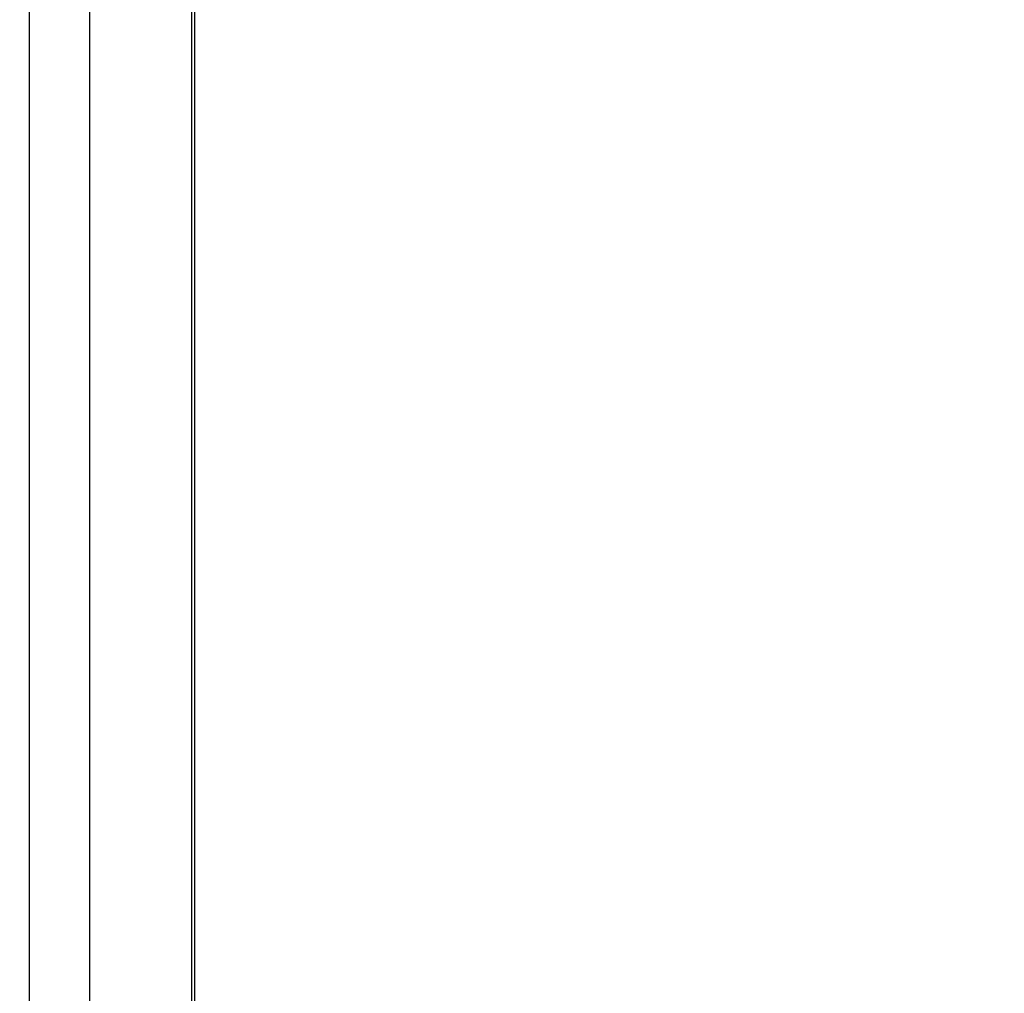
# Model space of a CAD drawing. Units: millimetres. Extents: x 1622 to 19422, y 736 to 15536.
# Drawn here: x 9725 to 9757, y 7307 to 7339 of the extents above; entities that cross this region are included whole.
import ezdxf

# ---------------------------------------------------------------- set-up
doc = ezdxf.new("R2010")
doc.units = ezdxf.units.MM
doc.layers.add('wymiary 100 strefy', color=5, linetype='Continuous')
doc.styles.get("Standard").update_dxf_attribs({"font": 'arial.ttf'})
doc.dimstyles.new('FK_rzuty 100_STREFY', dxfattribs={"dimscale": 100, "dimtxt": 4, "dimasz": 2.5, "dimexe": 1.25, "dimexo": 0.625, "dimgap": 1, "dimtad": 1, "dimdec": 1, "dimlfac": 0.001, "dimrnd": 0.01, "dimzin": 1, "dimdsep": 46, "dimtxsty": 'Standard', "dimblk": 'OBLIQUE', "dimcen": 2.5, "dimadec": 0, "dimazin": 0, "dimtfac": 1, "dimtdec": 1, "dimtmove": 0, "dimatfit": 3, "dimfxl": 1, "dimarcsym": 0})

# ---------------------------------------------------------------- blocks, each defined once
blk = doc.blocks.new('_Oblique')
at = {"color": 0, "linetype": 'ByBlock', "lineweight": -2}
blk.add_line((-0.5, -0.5), (0.5, 0.5), dxfattribs=at)
blk = doc.blocks.new('*D6')
at = {"layer": 'Defpoints', "color": 0, "transparency": 16777216}
for p in [(8049.202, 8081.545), (11592.785, 8081.545), (11592.785, 4542.138)]:
    blk.add_point(p, dxfattribs=at)
at = {"layer": 'wymiary 100 strefy', "color": 0, "lineweight": -2, "transparency": 16777216}
for p, q in [((8049.202, 8019.045), (8049.202, 4417.138)), ((11592.785, 8019.045), (11592.785, 4417.138)), ((8049.202, 4542.138), (11592.785, 4542.138))]:
    blk.add_line(p, q, dxfattribs=at)
at = {"layer": 'wymiary 100 strefy', "color": 0, "lineweight": -2, "transparency": 16777216, "xscale": 250, "yscale": 250, "zscale": 250, "rotation": 180}
blk.add_blockref('_Oblique', (8049.202, 4542.138), dxfattribs=at)
at = {"layer": 'wymiary 100 strefy', "color": 0, "lineweight": -2, "transparency": 16777216, "xscale": 250, "yscale": 250, "zscale": 250}
blk.add_blockref('_Oblique', (11592.785, 4542.138), dxfattribs=at)
at = {"layer": 'wymiary 100 strefy', "color": 0, "transparency": 16777216, "insert": (9820.993, 4846.504), "char_height": 400, "attachment_point": 5}
blk.add_mtext('3.5 m', dxfattribs=at)
blk = doc.blocks.new('*D7')
at = {"layer": 'Defpoints', "color": 0, "transparency": 16777216}
for p in [(7325.25, 10520.049), (9832.464, 10520.049), (9840.207, 5680.555)]:
    blk.add_point(p, dxfattribs=at)
at = {"layer": 'wymiary 100 strefy', "color": 0, "lineweight": -2, "transparency": 16777216}
for p, q in [((9769.964, 10520.049), (7200.25, 10520.049)), ((7325.25, 5680.555), (7325.25, 10520.049)), ((9777.707, 5680.555), (7200.25, 5680.555))]:
    blk.add_line(p, q, dxfattribs=at)
at = {"layer": 'wymiary 100 strefy', "color": 0, "lineweight": -2, "transparency": 16777216, "xscale": 250, "yscale": 250, "zscale": 250}
for p, rotation in [((7325.25, 10520.049), 90), ((7325.25, 5680.555), 270)]:
    blk.add_blockref('_Oblique', p, dxfattribs=dict(at, rotation=rotation))
at = {"layer": 'wymiary 100 strefy', "color": 0, "transparency": 16777216, "insert": (7021.02, 8100.302), "char_height": 400, "attachment_point": 5, "rotation": 90}
blk.add_mtext('4.8 m', dxfattribs=at)

msp = doc.modelspace()

# ---------------------------------------------------------------- linework, layer by layer
for p, q in [((9724.882, 7295.055), (9724.882, 7351.055)), ((9726.882, 7295.055), (9726.882, 7351.055)), ((9730.27, 7295.055), (9730.27, 7340.688)), ((9730.372, 7306.055), (9730.372, 7340.055))]:
    msp.add_line(p, q)

# ---------------------------------------------------------------- dimensions: what is measured, and where the dimension line sits
at = {"layer": 'wymiary 100 strefy'}
dim = msp.add_linear_dim(base=(7325.25, 10520.049), p1=(9840.207, 5680.555), p2=(9832.464, 10520.049), angle=90, dimstyle='FK_rzuty 100_STREFY', override={"dimpost": ' m'}, dxfattribs=at)
dim.commit()
dim.dimension.update_dxf_attribs({"geometry": '*D7', "text_midpoint": (7021.02, 8100.302)})
dim = msp.add_linear_dim(base=(11592.785, 4542.138), p1=(8049.202, 8081.545), p2=(11592.785, 8081.545), dimstyle='FK_rzuty 100_STREFY', override={"dimpost": ' m'}, dxfattribs=at)
dim.commit()
dim.dimension.update_dxf_attribs({"geometry": '*D6', "text_midpoint": (9820.993, 4846.504)})

doc.saveas('drawing.dxf')
